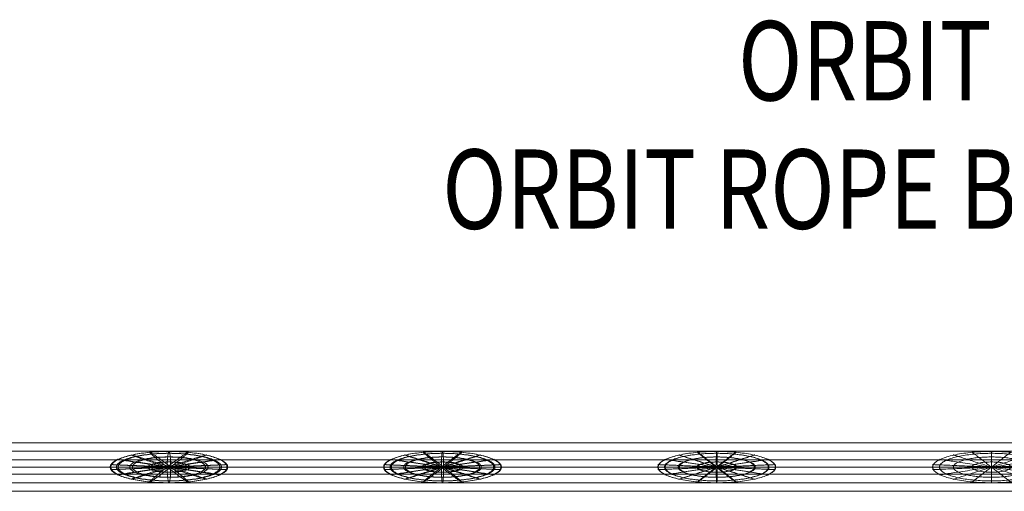
# Model space of a CAD drawing. Units: millimetres. Extents: x -8631 to 6413, y 24 to 13780.
# Drawn here: x -1832 to -592, y 7180 to 7774 of the extents above; entities that cross this region are included whole.
import ezdxf
from ezdxf.enums import TextEntityAlignment as Align

# ---------------------------------------------------------------- set-up
doc = ezdxf.new("R2010")
doc.units = ezdxf.units.MM
doc.header["$MEASUREMENT"] = 0
for name, color, linetype, lineweight in [('Level 8', 18, 'Continuous', 0), ('orbit - Level 25', 253, 'Continuous', 0), ('orbit - Level 26', 253, 'Continuous', 0), ('orbit - Level 27', 253, 'Continuous', 0)]:
    doc.layers.add(name, color=color, linetype=linetype, lineweight=lineweight)
doc.styles.add('Style-Calibri', font='calibri.ttf')

# ---------------------------------------------------------------- blocks, each defined once
blk = doc.blocks.new('From Smart Solid_396')
at = {"layer": 'orbit - Level 26', "color": 7, "linetype": 'Continuous', "lineweight": 13}
for p, q in [((1374.3, 20), (-1374.3, 20)), ((1377.2, 0), (-1377.2, 0)), ((1371.4, 0), (-1371.5, 0)), ((1374.3, -20), (-1374.3, -20))]:
    blk.add_line(p, q, dxfattribs=at)
blk = doc.blocks.new('From Smart Solid_428')
at = {"layer": 'orbit - Level 26', "color": 7, "linetype": 'Continuous', "lineweight": 0}
for p, q in [((0, 20), (0, 0)), ((0, 0), (0, -20))]:
    blk.add_line(p, q, dxfattribs=at)
for points, weights in [([(0, -19.7), (-74, -19.7), (-74, 0), (-74, 19.7), (0, 19.7)], [0.94214454937, 0.666196799718, 0.94214454937, 0.666196799718, 0.94214454937]), ([(0, -19.7), (-74, -19.7), (-74, 0), (-74, 19.7), (0, 19.7)], [0.94214454937, 0.666196799718, 0.94214454937, 0.666196799718, 0.94214454937]), ([(0, -17.4), (-65.4, -17.4), (-65.4, 0), (-65.4, 17.4), (0, 17.4)], [0.869825236083, 0.615059322881, 0.869825236083, 0.615059322881, 0.869825236083]), ([(0, -17.4), (-65.4, -17.4), (-65.4, 0), (-65.4, 17.4), (0, 17.4)], [0.869825236083, 0.615059322881, 0.869825236083, 0.615059322881, 0.869825236083]), ([(0, 0), (-47.9, 15.4), (-47.9, 15.4), (-47.9, 15.4), (0, 0)], [0.855361373425, 0.604831827514, 0.855361373425, 0.604831827514, 0.855361373425]), ([(0, -12.8), (-47.9, -12.8), (-47.9, 0), (-47.9, 12.8), (0, 12.8)], [0.855361373425, 0.604831827514, 0.855361373425, 0.604831827514, 0.855361373425]), ([(0, -12.8), (-47.9, -12.8), (-47.9, 0), (-47.9, 12.8), (0, 12.8)], [0.855361373425, 0.604831827514, 0.855361373425, 0.604831827514, 0.855361373425]), ([(0, 0), (-24.5, 18.9), (-24.5, 18.9), (-24.5, 18.9), (0, 0)], [0.898752961398, 0.635514313616, 0.898752961398, 0.635514313616, 0.898752961398]), ([(0, 19.7), (74, 19.7), (74, 0), (74, -19.7), (0, -19.7)], [0.94214454937, 0.666196799718, 0.94214454937, 0.666196799718, 0.94214454937]), ([(0, 19.7), (74, 19.7), (74, 0), (74, -19.7), (0, -19.7)], [0.94214454937, 0.666196799718, 0.94214454937, 0.666196799718, 0.94214454937]), ([(0, 0), (24.5, 18.9), (24.5, 18.9), (24.5, 18.9), (0, 0)], [0.898752961398, 0.635514313616, 0.898752961398, 0.635514313616, 0.898752961398]), ([(0, 17.4), (65.4, 17.4), (65.4, 0), (65.4, -17.4), (0, -17.4)], [0.869825236083, 0.615059322881, 0.869825236083, 0.615059322881, 0.869825236083]), ([(0, 17.4), (65.4, 17.4), (65.4, 0), (65.4, -17.4), (0, -17.4)], [0.869825236083, 0.615059322881, 0.869825236083, 0.615059322881, 0.869825236083]), ([(0, 0), (47.9, 15.4), (47.9, 15.4), (47.9, 15.4), (0, 0)], [0.855361373425, 0.604831827514, 0.855361373425, 0.604831827514, 0.855361373425]), ([(0, 12.8), (47.9, 12.8), (47.9, 0), (47.9, -12.8), (0, -12.8)], [0.855361373425, 0.604831827514, 0.855361373425, 0.604831827514, 0.855361373425]), ([(0, 12.8), (47.9, 12.8), (47.9, 0), (47.9, -12.8), (0, -12.8)], [0.855361373425, 0.604831827514, 0.855361373425, 0.604831827514, 0.855361373425]), ([(0, 0), (-74, 3.2), (-74, 3.2), (-74, 3.2), (0, 0)], [0.94214454937, 0.666196799718, 0.94214454937, 0.666196799718, 0.94214454937]), ([(0, 0), (-74, -3.2), (-74, -3.2), (-74, -3.2), (0, 0)], [0.94214454937, 0.666196799718, 0.94214454937, 0.666196799718, 0.94214454937]), ([(0, 0), (-65.4, 9.8), (-65.4, 9.8), (-65.4, 9.8), (0, 0)], [0.869825236083, 0.615059322881, 0.869825236083, 0.615059322881, 0.869825236083]), ([(0, 0), (-65.4, -9.8), (-65.4, -9.8), (-65.4, -9.8), (0, 0)], [0.869825236083, 0.615059322881, 0.869825236083, 0.615059322881, 0.869825236083]), ([(0, 0), (-47.9, -15.4), (-47.9, -15.4), (-47.9, -15.4), (0, 0)], [0.855361373425, 0.604831827514, 0.855361373425, 0.604831827514, 0.855361373425]), ([(0, 0), (-24.5, -18.9), (-24.5, -18.9), (-24.5, -18.9), (0, 0)], [0.898752961398, 0.635514313616, 0.898752961398, 0.635514313616, 0.898752961398]), ([(0, -6.5), (-24.5, -6.5), (-24.5, 0), (-24.5, 6.5), (0, 6.5)], [0.898752961398, 0.635514313616, 0.898752961398, 0.635514313616, 0.898752961398]), ([(0, -6.5), (-24.5, -6.5), (-24.5, 0), (-24.5, 6.5), (0, 6.5)], [0.898752961398, 0.635514313616, 0.898752961398, 0.635514313616, 0.898752961398]), ([(0, 0), (65.4, 9.8), (65.4, 9.8), (65.4, 9.8), (0, 0)], [0.869825236083, 0.615059322881, 0.869825236083, 0.615059322881, 0.869825236083]), ([(0, 6.5), (24.5, 6.5), (24.5, 0), (24.5, -6.5), (0, -6.5)], [0.898752961398, 0.635514313616, 0.898752961398, 0.635514313616, 0.898752961398]), ([(0, 6.5), (24.5, 6.5), (24.5, 0), (24.5, -6.5), (0, -6.5)], [0.898752961398, 0.635514313616, 0.898752961398, 0.635514313616, 0.898752961398]), ([(0, 0), (74, 3.2), (74, 3.2), (74, 3.2), (0, 0)], [0.94214454937, 0.666196799718, 0.94214454937, 0.666196799718, 0.94214454937]), ([(0, 0), (24.5, -18.9), (24.5, -18.9), (24.5, -18.9), (0, 0)], [0.898752961398, 0.635514313616, 0.898752961398, 0.635514313616, 0.898752961398]), ([(0, 0), (47.9, -15.4), (47.9, -15.4), (47.9, -15.4), (0, 0)], [0.855361373425, 0.604831827514, 0.855361373425, 0.604831827514, 0.855361373425]), ([(0, 0), (65.4, -9.8), (65.4, -9.8), (65.4, -9.8), (0, 0)], [0.869825236083, 0.615059322881, 0.869825236083, 0.615059322881, 0.869825236083]), ([(0, 0), (74, -3.2), (74, -3.2), (74, -3.2), (0, 0)], [0.94214454937, 0.666196799718, 0.94214454937, 0.666196799718, 0.94214454937])]:
    blk.add_rational_spline(points, weights, degree=2, knots=[0, 0, 0, 0.5, 0.5, 1, 1, 1], dxfattribs=at)
blk = doc.blocks.new('From Smart Solid_429')
at = {"layer": 'orbit - Level 26', "color": 7, "linetype": 'Continuous', "lineweight": 0, "extrusion": (0, 0, -1)}
blk.add_ellipse((0, 0), major_axis=(0, -20), ratio=0.036193, start_param=1.570796, end_param=4.712389, dxfattribs=at)
at = {"layer": 'orbit - Level 26', "color": 7, "linetype": 'Continuous', "lineweight": 0}
blk.add_ellipse((0, 0), major_axis=(0, -20), ratio=0.036193, start_param=4.712389, end_param=7.853982, dxfattribs=at)
for points, weights in [([(-0.1, -19.7), (-74.1, -19.7), (-74.1, 0), (-74.1, 19.7), (-0.1, 19.7)], [0.94214454937, 0.666196799718, 0.94214454937, 0.666196799718, 0.94214454937]), ([(0.1, -19.7), (-73.9, -19.7), (-73.9, 0), (-73.9, 19.7), (0.1, 19.7)], [0.94214454937, 0.666196799718, 0.94214454937, 0.666196799718, 0.94214454937]), ([(-0.4, -17.4), (-65.7, -17.4), (-65.7, 0), (-65.7, 17.4), (-0.4, 17.4)], [0.869825236083, 0.615059322881, 0.869825236083, 0.615059322881, 0.869825236083]), ([(0.4, -17.4), (-65, -17.4), (-65, 0), (-65, 17.4), (0.4, 17.4)], [0.869825236083, 0.615059322881, 0.869825236083, 0.615059322881, 0.869825236083]), ([(-0.6, -12.8), (-48.5, -12.8), (-48.5, 0), (-48.5, 12.8), (-0.6, 12.8)], [0.855361373425, 0.604831827514, 0.855361373425, 0.604831827514, 0.855361373425]), ([(-0.7, 0), (-48.6, 15.4), (-47.9, 15.4), (-47.2, 15.4), (0.7, 0)], [0.855361373425, 0.604831827514, 0.855361373425, 0.604831827514, 0.855361373425]), ([(0.6, -12.8), (-47.3, -12.8), (-47.3, 0), (-47.3, 12.8), (0.6, 12.8)], [0.855361373425, 0.604831827514, 0.855361373425, 0.604831827514, 0.855361373425]), ([(-0.7, 0), (-25.2, 18.9), (-24.5, 18.9), (-23.8, 18.9), (0.7, 0)], [0.898752961398, 0.635514313616, 0.898752961398, 0.635514313616, 0.898752961398]), ([(-0.7, 0), (23.8, 18.9), (24.5, 18.9), (25.2, 18.9), (0.7, 0)], [0.898752961398, 0.635514313616, 0.898752961398, 0.635514313616, 0.898752961398]), ([(-0.7, 0), (47.2, 15.4), (47.9, 15.4), (48.6, 15.4), (0.7, 0)], [0.855361373425, 0.604831827514, 0.855361373425, 0.604831827514, 0.855361373425]), ([(-0.6, 12.8), (47.3, 12.8), (47.3, 0), (47.3, -12.8), (-0.6, -12.8)], [0.855361373425, 0.604831827514, 0.855361373425, 0.604831827514, 0.855361373425]), ([(-0.4, 17.4), (65, 17.4), (65, 0), (65, -17.4), (-0.4, -17.4)], [0.869825236083, 0.615059322881, 0.869825236083, 0.615059322881, 0.869825236083]), ([(-0.1, 19.7), (73.9, 19.7), (73.9, 0), (73.9, -19.7), (-0.1, -19.7)], [0.94214454937, 0.666196799718, 0.94214454937, 0.666196799718, 0.94214454937]), ([(0.1, 19.7), (74.1, 19.7), (74.1, 0), (74.1, -19.7), (0.1, -19.7)], [0.94214454937, 0.666196799718, 0.94214454937, 0.666196799718, 0.94214454937]), ([(0.4, 17.4), (65.7, 17.4), (65.7, 0), (65.7, -17.4), (0.4, -17.4)], [0.869825236083, 0.615059322881, 0.869825236083, 0.615059322881, 0.869825236083]), ([(0.6, 12.8), (48.5, 12.8), (48.5, 0), (48.5, -12.8), (0.6, -12.8)], [0.855361373425, 0.604831827514, 0.855361373425, 0.604831827514, 0.855361373425]), ([(-0.7, 0), (-74.7, 3.2), (-74, 3.2), (-73.2, 3.2), (0.7, 0)], [0.94214454937, 0.666196799718, 0.94214454937, 0.666196799718, 0.94214454937]), ([(-0.7, 0), (-74.7, -3.2), (-74, -3.2), (-73.2, -3.2), (0.7, 0)], [0.94214454937, 0.666196799718, 0.94214454937, 0.666196799718, 0.94214454937]), ([(-0.7, 0), (-66.1, 9.8), (-65.4, 9.8), (-64.7, 9.8), (0.7, 0)], [0.869825236083, 0.615059322881, 0.869825236083, 0.615059322881, 0.869825236083]), ([(-0.7, 0), (-66.1, -9.8), (-65.4, -9.8), (-64.7, -9.8), (0.7, 0)], [0.869825236083, 0.615059322881, 0.869825236083, 0.615059322881, 0.869825236083]), ([(-0.7, 0), (-48.6, -15.4), (-47.9, -15.4), (-47.2, -15.4), (0.7, 0)], [0.855361373425, 0.604831827514, 0.855361373425, 0.604831827514, 0.855361373425]), ([(-0.7, -6.5), (-25.2, -6.5), (-25.2, 0), (-25.2, 6.5), (-0.7, 6.5)], [0.898752961398, 0.635514313616, 0.898752961398, 0.635514313616, 0.898752961398]), ([(-0.7, 0), (-25.2, -18.9), (-24.5, -18.9), (-23.8, -18.9), (0.7, 0)], [0.898752961398, 0.635514313616, 0.898752961398, 0.635514313616, 0.898752961398]), ([(0.7, -6.5), (-23.8, -6.5), (-23.8, 0), (-23.8, 6.5), (0.7, 6.5)], [0.898752961398, 0.635514313616, 0.898752961398, 0.635514313616, 0.898752961398]), ([(-0.7, 0), (64.7, 9.8), (65.4, 9.8), (66.1, 9.8), (0.7, 0)], [0.869825236083, 0.615059322881, 0.869825236083, 0.615059322881, 0.869825236083]), ([(-0.7, 6.5), (23.8, 6.5), (23.8, 0), (23.8, -6.5), (-0.7, -6.5)], [0.898752961398, 0.635514313616, 0.898752961398, 0.635514313616, 0.898752961398]), ([(-0.7, 0), (73.2, 3.2), (74, 3.2), (74.7, 3.2), (0.7, 0)], [0.94214454937, 0.666196799718, 0.94214454937, 0.666196799718, 0.94214454937]), ([(-0.7, 0), (23.8, -18.9), (24.5, -18.9), (25.2, -18.9), (0.7, 0)], [0.898752961398, 0.635514313616, 0.898752961398, 0.635514313616, 0.898752961398]), ([(-0.7, 0), (47.2, -15.4), (47.9, -15.4), (48.6, -15.4), (0.7, 0)], [0.855361373425, 0.604831827514, 0.855361373425, 0.604831827514, 0.855361373425]), ([(-0.7, 0), (64.7, -9.8), (65.4, -9.8), (66.1, -9.8), (0.7, 0)], [0.869825236083, 0.615059322881, 0.869825236083, 0.615059322881, 0.869825236083]), ([(-0.7, 0), (73.2, -3.2), (74, -3.2), (74.7, -3.2), (0.7, 0)], [0.94214454937, 0.666196799718, 0.94214454937, 0.666196799718, 0.94214454937]), ([(0.7, 6.5), (25.2, 6.5), (25.2, 0), (25.2, -6.5), (0.7, -6.5)], [0.898752961398, 0.635514313616, 0.898752961398, 0.635514313616, 0.898752961398])]:
    blk.add_rational_spline(points, weights, degree=2, knots=[0, 0, 0, 0.5, 0.5, 1, 1, 1], dxfattribs=at)
blk = doc.blocks.new('From Smart Solid_430')
at = {"layer": 'orbit - Level 26', "color": 7, "linetype": 'Continuous', "lineweight": 0, "extrusion": (0, 0, -1)}
blk.add_ellipse((0, 0), major_axis=(0, -20), ratio=0.072338, start_param=1.570796, end_param=4.712389, dxfattribs=at)
at = {"layer": 'orbit - Level 26', "color": 7, "linetype": 'Continuous', "lineweight": 0}
blk.add_ellipse((0, 0), major_axis=(0, -20), ratio=0.072338, start_param=4.712389, end_param=7.853982, dxfattribs=at)
for points, weights in [([(-0.2, -19.7), (-74.1, -19.7), (-74.1, 0), (-74.1, 19.7), (-0.2, 19.7)], [0.94214454937, 0.666196799718, 0.94214454937, 0.666196799718, 0.94214454937]), ([(0.2, -19.7), (-73.6, -19.7), (-73.6, 0), (-73.6, 19.7), (0.2, 19.7)], [0.94214454937, 0.666196799718, 0.94214454937, 0.666196799718, 0.94214454937]), ([(-0.7, -17.4), (-66, -17.4), (-66, 0), (-66, 17.4), (-0.7, 17.4)], [0.869825236083, 0.615059322881, 0.869825236083, 0.615059322881, 0.869825236083]), ([(0.7, -17.4), (-64.5, -17.4), (-64.5, 0), (-64.5, 17.4), (0.7, 17.4)], [0.869825236083, 0.615059322881, 0.869825236083, 0.615059322881, 0.869825236083]), ([(-1.1, -12.8), (-48.9, -12.8), (-48.9, 0), (-48.9, 12.8), (-1.1, 12.8)], [0.855361373425, 0.604831827514, 0.855361373425, 0.604831827514, 0.855361373425]), ([(-1.4, 0), (-49.3, 15.4), (-47.8, 15.4), (-46.4, 15.4), (1.4, 0)], [0.855361373425, 0.604831827514, 0.855361373425, 0.604831827514, 0.855361373425]), ([(1.1, -12.8), (-46.7, -12.8), (-46.7, 0), (-46.7, 12.8), (1.1, 12.8)], [0.855361373425, 0.604831827514, 0.855361373425, 0.604831827514, 0.855361373425]), ([(-1.4, 0), (-25.9, 18.9), (-24.5, 18.9), (-23, 18.9), (1.4, 0)], [0.898752961398, 0.635514313616, 0.898752961398, 0.635514313616, 0.898752961398]), ([(-1.4, 0), (23, 18.9), (24.5, 18.9), (25.9, 18.9), (1.4, 0)], [0.898752961398, 0.635514313616, 0.898752961398, 0.635514313616, 0.898752961398]), ([(-1.4, 0), (46.4, 15.4), (47.8, 15.4), (49.3, 15.4), (1.4, 0)], [0.855361373425, 0.604831827514, 0.855361373425, 0.604831827514, 0.855361373425]), ([(-1.1, 12.8), (46.7, 12.8), (46.7, 0), (46.7, -12.8), (-1.1, -12.8)], [0.855361373425, 0.604831827514, 0.855361373425, 0.604831827514, 0.855361373425]), ([(-0.7, 17.4), (64.5, 17.4), (64.5, 0), (64.5, -17.4), (-0.7, -17.4)], [0.869825236083, 0.615059322881, 0.869825236083, 0.615059322881, 0.869825236083]), ([(-0.2, 19.7), (73.6, 19.7), (73.6, 0), (73.6, -19.7), (-0.2, -19.7)], [0.94214454937, 0.666196799718, 0.94214454937, 0.666196799718, 0.94214454937]), ([(0.2, 19.7), (74.1, 19.7), (74.1, 0), (74.1, -19.7), (0.2, -19.7)], [0.94214454937, 0.666196799718, 0.94214454937, 0.666196799718, 0.94214454937]), ([(0.7, 17.4), (66, 17.4), (66, 0), (66, -17.4), (0.7, -17.4)], [0.869825236083, 0.615059322881, 0.869825236083, 0.615059322881, 0.869825236083]), ([(1.1, 12.8), (48.9, 12.8), (48.9, 0), (48.9, -12.8), (1.1, -12.8)], [0.855361373425, 0.604831827514, 0.855361373425, 0.604831827514, 0.855361373425]), ([(-1.4, 0), (-75.3, 3.2), (-73.8, 3.2), (-72.4, 3.2), (1.4, 0)], [0.94214454937, 0.666196799718, 0.94214454937, 0.666196799718, 0.94214454937]), ([(-1.4, 0), (-75.3, -3.2), (-73.8, -3.2), (-72.4, -3.2), (1.4, 0)], [0.94214454937, 0.666196799718, 0.94214454937, 0.666196799718, 0.94214454937]), ([(-1.4, 0), (-66.7, 9.8), (-65.2, 9.8), (-63.8, 9.8), (1.4, 0)], [0.869825236083, 0.615059322881, 0.869825236083, 0.615059322881, 0.869825236083]), ([(-1.4, 0), (-66.7, -9.8), (-65.2, -9.8), (-63.8, -9.8), (1.4, 0)], [0.869825236083, 0.615059322881, 0.869825236083, 0.615059322881, 0.869825236083]), ([(-1.4, 0), (-49.3, -15.4), (-47.8, -15.4), (-46.4, -15.4), (1.4, 0)], [0.855361373425, 0.604831827514, 0.855361373425, 0.604831827514, 0.855361373425]), ([(-1.4, -6.5), (-25.8, -6.5), (-25.8, 0), (-25.8, 6.5), (-1.4, 6.5)], [0.898752961398, 0.635514313616, 0.898752961398, 0.635514313616, 0.898752961398]), ([(-1.4, 0), (-25.9, -18.9), (-24.5, -18.9), (-23, -18.9), (1.4, 0)], [0.898752961398, 0.635514313616, 0.898752961398, 0.635514313616, 0.898752961398]), ([(1.4, -6.5), (-23.1, -6.5), (-23.1, 0), (-23.1, 6.5), (1.4, 6.5)], [0.898752961398, 0.635514313616, 0.898752961398, 0.635514313616, 0.898752961398]), ([(-1.4, 0), (63.8, 9.8), (65.2, 9.8), (66.7, 9.8), (1.4, 0)], [0.869825236083, 0.615059322881, 0.869825236083, 0.615059322881, 0.869825236083]), ([(-1.4, 6.5), (23.1, 6.5), (23.1, 0), (23.1, -6.5), (-1.4, -6.5)], [0.898752961398, 0.635514313616, 0.898752961398, 0.635514313616, 0.898752961398]), ([(-1.4, 0), (72.4, 3.2), (73.8, 3.2), (75.3, 3.2), (1.4, 0)], [0.94214454937, 0.666196799718, 0.94214454937, 0.666196799718, 0.94214454937]), ([(-1.4, 0), (23, -18.9), (24.5, -18.9), (25.9, -18.9), (1.4, 0)], [0.898752961398, 0.635514313616, 0.898752961398, 0.635514313616, 0.898752961398]), ([(-1.4, 0), (46.4, -15.4), (47.8, -15.4), (49.3, -15.4), (1.4, 0)], [0.855361373425, 0.604831827514, 0.855361373425, 0.604831827514, 0.855361373425]), ([(-1.4, 0), (63.8, -9.8), (65.2, -9.8), (66.7, -9.8), (1.4, 0)], [0.869825236083, 0.615059322881, 0.869825236083, 0.615059322881, 0.869825236083]), ([(-1.4, 0), (72.4, -3.2), (73.8, -3.2), (75.3, -3.2), (1.4, 0)], [0.94214454937, 0.666196799718, 0.94214454937, 0.666196799718, 0.94214454937]), ([(1.4, 6.5), (25.8, 6.5), (25.8, 0), (25.8, -6.5), (1.4, -6.5)], [0.898752961398, 0.635514313616, 0.898752961398, 0.635514313616, 0.898752961398])]:
    blk.add_rational_spline(points, weights, degree=2, knots=[0, 0, 0, 0.5, 0.5, 1, 1, 1], dxfattribs=at)
blk = doc.blocks.new('From Smart Solid_431')
at = {"layer": 'orbit - Level 26', "color": 7, "linetype": 'Continuous', "lineweight": 0, "extrusion": (0, 0, -1)}
blk.add_ellipse((0, 0), major_axis=(0, -20), ratio=0.108388, start_param=1.570796, end_param=4.712389, dxfattribs=at)
at = {"layer": 'orbit - Level 26', "color": 7, "linetype": 'Continuous', "lineweight": 0}
blk.add_ellipse((0, 0), major_axis=(0, -20), ratio=0.108388, start_param=4.712389, end_param=7.853982, dxfattribs=at)
for points, weights in [([(-0.3, -19.7), (-73.9, -19.7), (-73.9, 0), (-73.9, 19.7), (-0.3, 19.7)], [0.94214454937, 0.666196799718, 0.94214454937, 0.666196799718, 0.94214454937]), ([(0.4, -19.7), (-73.2, -19.7), (-73.2, 0), (-73.2, 19.7), (0.4, 19.7)], [0.94214454937, 0.666196799718, 0.94214454937, 0.666196799718, 0.94214454937]), ([(-1.1, -17.4), (-66.1, -17.4), (-66.1, 0), (-66.1, 17.4), (-1.1, 17.4)], [0.869825236083, 0.615059322881, 0.869825236083, 0.615059322881, 0.869825236083]), ([(1.1, -17.4), (-64, -17.4), (-64, 0), (-64, 17.4), (1.1, 17.4)], [0.869825236083, 0.615059322881, 0.869825236083, 0.615059322881, 0.869825236083]), ([(-1.7, -12.8), (-49.3, -12.8), (-49.3, 0), (-49.3, 12.8), (-1.7, 12.8)], [0.855361373425, 0.604831827514, 0.855361373425, 0.604831827514, 0.855361373425]), ([(-2.2, 0), (-49.8, 15.4), (-47.7, 15.4), (-45.5, 15.4), (2.2, 0)], [0.855361373425, 0.604831827514, 0.855361373425, 0.604831827514, 0.855361373425]), ([(1.7, -12.8), (-46, -12.8), (-46, 0), (-46, 12.8), (1.7, 12.8)], [0.855361373425, 0.604831827514, 0.855361373425, 0.604831827514, 0.855361373425]), ([(-2.2, 0), (-26.5, 18.9), (-24.4, 18.9), (-22.2, 18.9), (2.2, 0)], [0.898752961398, 0.635514313616, 0.898752961398, 0.635514313616, 0.898752961398]), ([(-2.2, 0), (22.2, 18.9), (24.4, 18.9), (26.5, 18.9), (2.2, 0)], [0.898752961398, 0.635514313616, 0.898752961398, 0.635514313616, 0.898752961398]), ([(-2.2, 0), (45.5, 15.4), (47.7, 15.4), (49.8, 15.4), (2.2, 0)], [0.855361373425, 0.604831827514, 0.855361373425, 0.604831827514, 0.855361373425]), ([(-1.7, 12.8), (46, 12.8), (46, 0), (46, -12.8), (-1.7, -12.8)], [0.855361373425, 0.604831827514, 0.855361373425, 0.604831827514, 0.855361373425]), ([(-1.1, 17.4), (64, 17.4), (64, 0), (64, -17.4), (-1.1, -17.4)], [0.869825236083, 0.615059322881, 0.869825236083, 0.615059322881, 0.869825236083]), ([(-0.3, 19.7), (73.2, 19.7), (73.2, 0), (73.2, -19.7), (-0.3, -19.7)], [0.94214454937, 0.666196799718, 0.94214454937, 0.666196799718, 0.94214454937]), ([(0.4, 19.7), (73.9, 19.7), (73.9, 0), (73.9, -19.7), (0.4, -19.7)], [0.94214454937, 0.666196799718, 0.94214454937, 0.666196799718, 0.94214454937]), ([(1.1, 17.4), (66.1, 17.4), (66.1, 0), (66.1, -17.4), (1.1, -17.4)], [0.869825236083, 0.615059322881, 0.869825236083, 0.615059322881, 0.869825236083]), ([(1.7, 12.8), (49.3, 12.8), (49.3, 0), (49.3, -12.8), (1.7, -12.8)], [0.855361373425, 0.604831827514, 0.855361373425, 0.604831827514, 0.855361373425]), ([(-2.2, 0), (-75.7, 3.2), (-73.6, 3.2), (-71.4, 3.2), (2.2, 0)], [0.94214454937, 0.666196799718, 0.94214454937, 0.666196799718, 0.94214454937]), ([(-2.2, 0), (-75.7, -3.2), (-73.6, -3.2), (-71.4, -3.2), (2.2, 0)], [0.94214454937, 0.666196799718, 0.94214454937, 0.666196799718, 0.94214454937]), ([(-2.2, 0), (-67.2, 9.8), (-65, 9.8), (-62.9, 9.8), (2.2, 0)], [0.869825236083, 0.615059322881, 0.869825236083, 0.615059322881, 0.869825236083]), ([(-2.2, 0), (-67.2, -9.8), (-65, -9.8), (-62.9, -9.8), (2.2, 0)], [0.869825236083, 0.615059322881, 0.869825236083, 0.615059322881, 0.869825236083]), ([(-2.2, 0), (-49.8, -15.4), (-47.7, -15.4), (-45.5, -15.4), (2.2, 0)], [0.855361373425, 0.604831827514, 0.855361373425, 0.604831827514, 0.855361373425]), ([(-2, -6.5), (-26.4, -6.5), (-26.4, 0), (-26.4, 6.5), (-2, 6.5)], [0.898752961398, 0.635514313616, 0.898752961398, 0.635514313616, 0.898752961398]), ([(-2.2, 0), (-26.5, -18.9), (-24.4, -18.9), (-22.2, -18.9), (2.2, 0)], [0.898752961398, 0.635514313616, 0.898752961398, 0.635514313616, 0.898752961398]), ([(2, -6.5), (-22.3, -6.5), (-22.3, 0), (-22.3, 6.5), (2, 6.5)], [0.898752961398, 0.635514313616, 0.898752961398, 0.635514313616, 0.898752961398]), ([(-2.2, 0), (62.9, 9.8), (65, 9.8), (67.2, 9.8), (2.2, 0)], [0.869825236083, 0.615059322881, 0.869825236083, 0.615059322881, 0.869825236083]), ([(-2.2, 0), (71.4, 3.2), (73.6, 3.2), (75.7, 3.2), (2.2, 0)], [0.94214454937, 0.666196799718, 0.94214454937, 0.666196799718, 0.94214454937]), ([(-2.2, 0), (22.2, -18.9), (24.4, -18.9), (26.5, -18.9), (2.2, 0)], [0.898752961398, 0.635514313616, 0.898752961398, 0.635514313616, 0.898752961398]), ([(-2.2, 0), (45.5, -15.4), (47.7, -15.4), (49.8, -15.4), (2.2, 0)], [0.855361373425, 0.604831827514, 0.855361373425, 0.604831827514, 0.855361373425]), ([(-2.2, 0), (62.9, -9.8), (65, -9.8), (67.2, -9.8), (2.2, 0)], [0.869825236083, 0.615059322881, 0.869825236083, 0.615059322881, 0.869825236083]), ([(-2.2, 0), (71.4, -3.2), (73.6, -3.2), (75.7, -3.2), (2.2, 0)], [0.94214454937, 0.666196799718, 0.94214454937, 0.666196799718, 0.94214454937]), ([(-2, 6.5), (22.3, 6.5), (22.3, 0), (22.3, -6.5), (-2, -6.5)], [0.898752961398, 0.635514313616, 0.898752961398, 0.635514313616, 0.898752961398]), ([(2, 6.5), (26.4, 6.5), (26.4, 0), (26.4, -6.5), (2, -6.5)], [0.898752961398, 0.635514313616, 0.898752961398, 0.635514313616, 0.898752961398])]:
    blk.add_rational_spline(points, weights, degree=2, knots=[0, 0, 0, 0.5, 0.5, 1, 1, 1], dxfattribs=at)
blk = doc.blocks.new('From Smart Solid_432')
at = {"layer": 'orbit - Level 27', "color": 12, "linetype": 'Continuous', "lineweight": 13}
for p, q in [((-1380.1, 0), (1380.1, 0)), ((-1378.8, 9), (1378.8, 9)), ((-1377.5, 0), (1377.5, 0)), ((-1378.8, -9), (1378.8, -9))]:
    blk.add_line(p, q, dxfattribs=at)
blk = doc.blocks.new('From Smart Solid_435')
at = {"layer": 'orbit - Level 25', "color": 12, "lineweight": 13}
for p, q in [((-1400, 30.5), (1400, 30.5)), ((-1400, 0), (1400, 0)), ((-1400, 0), (1400, 0)), ((-1400, -30.5), (1400, -30.5))]:
    blk.add_line(p, q, dxfattribs=at)
blk = doc.blocks.new('orbit_18')
at = {"layer": 'orbit - Level 25', "color": 12, "lineweight": 13}
blk.add_blockref('From Smart Solid_435', (-607.9625, 7210.5285), dxfattribs=at)
at = {"layer": 'orbit - Level 26', "color": 7, "linetype": 'Continuous', "lineweight": 13}
blk.add_blockref('From Smart Solid_396', (-607.5295, 7210.5285), dxfattribs=at)
at = {"layer": 'orbit - Level 26', "color": 7, "linetype": 'Continuous', "lineweight": 0}
for name, p in [('From Smart Solid_431', (-1643.6305, 7210.5285)), ('From Smart Solid_430', (-1299.1625, 7210.5285)), ('From Smart Solid_429', (-953.789, 7210.5285)), ('From Smart Solid_428', (-607.9625, 7210.5285))]:
    blk.add_blockref(name, p, dxfattribs=at)
at = {"layer": 'orbit - Level 27', "color": 12, "linetype": 'Continuous', "lineweight": 13}
blk.add_blockref('From Smart Solid_432', (-607.9625, 7210.5285), dxfattribs=at)

msp = doc.modelspace()

# ---------------------------------------------------------------- block references
at = {"layer": 'Level 8', "color": 7, "linetype": 'Continuous', "lineweight": 0}
msp.add_blockref('orbit_18', (0, 0), dxfattribs=at)

# ---------------------------------------------------------------- texts
at = {"layer": 'Level 8', "color": 98, "linetype": 'Continuous', "lineweight": 0, "style": 'Style-Calibri', "width": 0.8}
for s, p in [('ORBIT UPRIGHT 3.4M', (-388.226, 7722.473)), ('ORBIT ROPE BRIDGE (FHOF 1170)', (-456.763, 7560.768))]:
    msp.add_text(s, height=100, dxfattribs=at).set_placement(p, align=Align.MIDDLE_CENTER)

doc.saveas('drawing.dxf')
